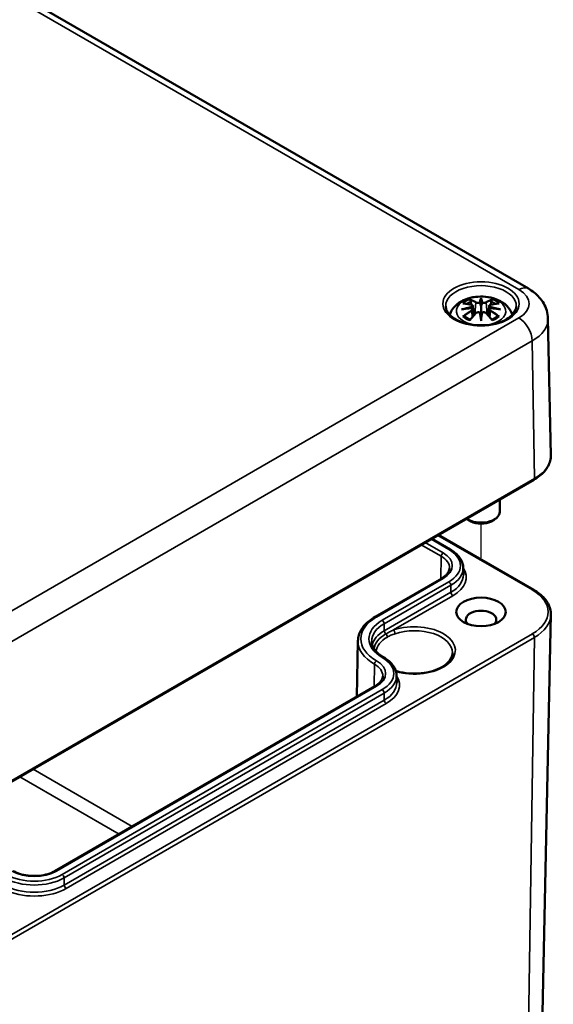
# Model space of a CAD drawing. Units: millimetres. Extents: x 0 to 594, y 0 to 420.
# Drawn here: x 143 to 172, y 52 to 104 of the extents above; entities that cross this region are included whole.
import ezdxf

# ---------------------------------------------------------------- set-up
doc = ezdxf.new("R2010")
doc.units = ezdxf.units.MM
for name, color, linetype, lineweight in [('Positionsveränderungspfad (ISO)', 7, 'Continuous', 25), ('Sichtbar (ISO)', 7, 'Continuous', 50), ('Sichtbar schmal (ISO)', 7, 'Continuous', 35)]:
    doc.layers.add(name, color=color, linetype=linetype, lineweight=lineweight)

msp = doc.modelspace()

# ---------------------------------------------------------------- linework, layer by layer
at = {"layer": 'Positionsveränderungspfad (ISO)'}
msp.add_line((167.678, 75.306), (167.678, 77.103), dxfattribs=at)
at = {"layer": 'Sichtbar (ISO)'}
for p, q in [((117.862, 119.775), (170.188, 89.565)), ((167.678, 88.982), (167.678, 88.621)), ((167.249, 88.643), (167.302, 88.151)), ((167.249, 88.472), (167.285, 88.133)), ((168.108, 88.643), (168.055, 88.151)), ((168.108, 88.472), (168.071, 88.133)), ((167.678, 87.994), (167.678, 88.058)), ((171.228, 87.981), (171.382, 80.744)), ((139.361, 61.465), (170.474, 79.428)), ((168.678, 78.391), (168.678, 77.74)), ((167.148, 77.23), (166.971, 77.332)), ((168.209, 77.23), (168.385, 77.332)), ((165.07, 76.308), (166.049, 75.743)), ((170.474, 73.603), (165.429, 76.515)), ((166.736, 74.778), (166.743, 74.406)), ((165.595, 74.212), (162.06, 72.171)), ((170.874, 48.522), (171.382, 72.287)), ((161.153, 70.905), (161.09, 67.937)), ((163.2, 69.063), (163.208, 68.691)), ((162.06, 68.497), (145.089, 58.699))]:
    msp.add_line(p, q, dxfattribs=at)
for centre, major_axis, ratio, start_param, end_param in [((167.594, 89.096), (-0.129, 0.618), 0.036814, 2.026405, 2.439082), ((167.762, 89.096), (-0.129, -0.618), 0.036814, 0.70251, 1.115188), ((167.101, 88.811), (0.011, -0.684), 0.166237, 1.145796, 1.219537), ((167.594, 88.43), (0.131, -0.605), 0.006801, 0.908218, 1.320895), ((167.762, 88.43), (0.131, 0.605), 0.006801, 1.820698, 2.233375), ((168.256, 88.811), (0.011, 0.684), 0.166237, 1.922055, 1.995797), ((167.678, 77.74), (1, 0), 0.57735, 3.836358, 6.283185), ((167.678, 77.536), (0.75, 0), 0.57735, 3.926991, 5.497787), ((167.678, 72.025), (-0.81, 0), 0.57735, 2.630651, 6.794127)]:
    msp.add_ellipse(centre, major_axis=major_axis, ratio=ratio, start_param=start_param, end_param=end_param, dxfattribs=at)
msp.add_ellipse((167.678, 72.433), major_axis=(1.31, 0), ratio=0.57735, dxfattribs=at)
for points, knots in [([(170.188, 89.565), (170.294, 89.504), (170.396, 89.435), (170.591, 89.281), (170.683, 89.196), (170.854, 89.005), (170.933, 88.899), (171.067, 88.666), (171.123, 88.539), (171.202, 88.268), (171.225, 88.125), (171.228, 87.981)], [1.5707963, 1.5707963, 1.5707963, 1.5707963, 1.7254074, 1.7254074, 1.8800184, 1.8800184, 2.0346295, 2.0346295, 2.1892405, 2.1892405, 2.3438516, 2.3438516, 2.3438516, 2.3438516]), ([(166.02, 88.176), (166.026, 88.195), (166.032, 88.214), (166.082, 88.351), (166.143, 88.455), (166.304, 88.657), (166.408, 88.748), (166.66, 88.917), (166.814, 88.987), (167.148, 89.094), (167.331, 89.127), (167.697, 89.151), (167.881, 89.143), (168.241, 89.085), (168.417, 89.036), (168.748, 88.889), (168.905, 88.791), (169.15, 88.549), (169.247, 88.415), (169.319, 88.229), (169.328, 88.203), (169.336, 88.176)], [4.096771, 4.096771, 4.096771, 4.096771, 4.133136, 4.133136, 4.357122, 4.357122, 4.636026, 4.636026, 4.993797, 4.993797, 5.383142, 5.383142, 5.767473, 5.767473, 6.153925, 6.153925, 6.539044, 6.539044, 6.848534, 6.848534, 6.898803, 6.898803, 6.898803, 6.898803]), ([(166.712, 88.776), (166.713, 88.776), (166.713, 88.776), (166.723, 88.778), (166.732, 88.778), (166.741, 88.778)], [-0.000213151, -0.000213151, -0.000213151, -0.000213151, 0, 0, 0.006020995, 0.006020995, 0.006020995, 0.006020995]), ([(166.741, 88.778), (166.77, 88.776), (166.798, 88.773), (166.855, 88.767), (166.884, 88.764), (166.941, 88.756), (166.97, 88.752), (167.029, 88.741), (167.058, 88.736), (167.117, 88.724), (167.146, 88.717), (167.176, 88.71)], [2.7936645, 2.7936645, 2.7936645, 2.7936645, 2.8281249, 2.8281249, 2.8625854, 2.8625854, 2.8970458, 2.8970458, 2.9315063, 2.9315063, 2.9659667, 2.9659667, 2.9659667, 2.9659667]), ([(167.105, 88.95), (167.105, 88.952), (167.104, 88.953), (167.099, 88.96), (167.096, 88.966), (167.09, 88.979), (167.087, 88.986), (167.085, 88.99), (167.085, 88.99), (167.085, 88.991)], [0.05525613, 0.05525613, 0.05525613, 0.05525613, 0.05672679, 0.05672679, 0.06404295, 0.06404295, 0.07427675, 0.07427675, 0.07452176, 0.07452176, 0.07452176, 0.07452176]), ([(167.105, 88.95), (167.106, 88.949), (167.107, 88.948), (167.114, 88.937), (167.121, 88.924), (167.129, 88.902), (167.133, 88.891), (167.135, 88.88)], [0.03721232, 0.03721232, 0.03721232, 0.03721232, 0.03823639, 0.03823639, 0.04585762, 0.04585762, 0.05210577, 0.05210577, 0.05210577, 0.05210577]), ([(167.176, 88.71), (167.183, 88.708), (167.19, 88.706), (167.204, 88.7), (167.21, 88.697), (167.221, 88.689), (167.227, 88.685), (167.236, 88.675), (167.24, 88.669), (167.246, 88.657), (167.248, 88.65), (167.249, 88.643)], [0.16533437, 0.16533437, 0.16533437, 0.16533437, 0.16998691, 0.16998691, 0.17463945, 0.17463945, 0.17929198, 0.17929198, 0.18394452, 0.18394452, 0.18859706, 0.18859706, 0.18859706, 0.18859706]), ([(167.63, 88.824), (167.629, 88.827), (167.628, 88.829), (167.626, 88.835), (167.624, 88.838), (167.619, 88.842), (167.617, 88.844), (167.612, 88.847), (167.609, 88.848), (167.606, 88.848), (167.606, 88.848), (167.606, 88.848)], [0, 0, 0, 0, 0.001839132, 0.001839132, 0.003776606, 0.003776606, 0.005601033, 0.005601033, 0.007464701, 0.007464701, 0.007505488, 0.007505488, 0.007505488, 0.007505488]), ([(167.678, 89.06), (167.678, 89.06), (167.678, 89.059), (167.678, 89.039), (167.678, 89.014), (167.678, 88.994), (167.678, 88.99), (167.678, 88.985), (167.678, 88.983), (167.678, 88.982)], [-0.02418649, -0.02418649, -0.02418649, -0.02418649, -0.02384234, -0.02384234, -0.00425843, -0.00425843, -0.00098565, -0.00098565, 0, 0, 0, 0]), ([(167.75, 88.848), (167.75, 88.848), (167.75, 88.848), (167.748, 88.848), (167.745, 88.847), (167.74, 88.844), (167.737, 88.842), (167.733, 88.838), (167.731, 88.835), (167.728, 88.829), (167.727, 88.827), (167.726, 88.824)], [-0.000040907, -0.000040907, -0.000040907, -0.000040907, 0, 0, 0.001869145, 0.001869145, 0.003698934, 0.003698934, 0.005642101, 0.005642101, 0.007486638, 0.007486638, 0.007486638, 0.007486638]), ([(167.726, 88.824), (167.726, 88.824), (167.726, 88.823), (167.726, 88.822), (167.726, 88.821), (167.726, 88.82)], [0.012532802, 0.012532802, 0.012532802, 0.012532802, 0.012775146, 0.012775146, 0.014086245, 0.014086245, 0.014086245, 0.014086245]), ([(168.108, 88.643), (168.108, 88.65), (168.11, 88.657), (168.116, 88.669), (168.12, 88.675), (168.13, 88.685), (168.135, 88.689), (168.146, 88.697), (168.153, 88.7), (168.166, 88.706), (168.173, 88.708), (168.18, 88.71)], [0.14207168, 0.14207168, 0.14207168, 0.14207168, 0.14672422, 0.14672422, 0.15137675, 0.15137675, 0.15602929, 0.15602929, 0.16068183, 0.16068183, 0.16533437, 0.16533437, 0.16533437, 0.16533437]), ([(168.18, 88.71), (168.21, 88.717), (168.24, 88.724), (168.299, 88.736), (168.328, 88.741), (168.386, 88.752), (168.415, 88.756), (168.473, 88.764), (168.502, 88.767), (168.559, 88.773), (168.587, 88.776), (168.615, 88.778)], [3.3172186, 3.3172186, 3.3172186, 3.3172186, 3.351679, 3.351679, 3.3861395, 3.3861395, 3.4205999, 3.4205999, 3.4550604, 3.4550604, 3.4895209, 3.4895209, 3.4895209, 3.4895209]), ([(168.222, 88.88), (168.224, 88.891), (168.227, 88.902), (168.235, 88.924), (168.242, 88.937), (168.249, 88.948), (168.25, 88.949), (168.251, 88.95)], [0.0701982, 0.0701982, 0.0701982, 0.0701982, 0.07644635, 0.07644635, 0.08406758, 0.08406758, 0.08509165, 0.08509165, 0.08509165, 0.08509165]), ([(168.272, 88.991), (168.272, 88.99), (168.272, 88.99), (168.269, 88.986), (168.267, 88.979), (168.26, 88.965), (168.256, 88.958), (168.251, 88.951), (168.251, 88.951), (168.251, 88.95)], [-0.0002133, -0.0002133, -0.0002133, -0.0002133, 0, 0, 0.00914203, 0.00914203, 0.01622314, 0.01622314, 0.01656702, 0.01656702, 0.01656702, 0.01656702]), ([(168.615, 88.778), (168.624, 88.778), (168.634, 88.778), (168.643, 88.776), (168.644, 88.776), (168.644, 88.776)], [0.067360952, 0.067360952, 0.067360952, 0.067360952, 0.074277719, 0.074277719, 0.074522912, 0.074522912, 0.074522912, 0.074522912]), ([(169.55, 88.629), (169.548, 88.513), (169.507, 88.395), (169.352, 88.18), (169.25, 88.084), (168.996, 87.916), (168.848, 87.844), (168.514, 87.726), (168.33, 87.682), (167.943, 87.627), (167.742, 87.617), (167.342, 87.634), (167.145, 87.66), (166.776, 87.745), (166.605, 87.804), (166.306, 87.946), (166.179, 88.03), (165.979, 88.208), (165.906, 88.304), (165.826, 88.476), (165.808, 88.553), (165.806, 88.629)], [2.368537, 2.368537, 2.368537, 2.368537, 2.751873, 2.751873, 3.072765, 3.072765, 3.379326, 3.379326, 3.687318, 3.687318, 3.997435, 3.997435, 4.308054, 4.308054, 4.617354, 4.617354, 4.924229, 4.924229, 5.233235, 5.233235, 5.485444, 5.485444, 5.485444, 5.485444]), ([(166.639, 88.46), (166.641, 88.461), (166.642, 88.461), (166.679, 88.471), (166.713, 88.479), (166.742, 88.483)], [-0.02418649, -0.02418649, -0.02418649, -0.02418649, -0.02384234, -0.02384234, -0.01301311, -0.01301311, -0.01301311, -0.01301311]), ([(167.203, 88.533), (167.172, 88.532), (167.141, 88.53), (167.079, 88.525), (167.048, 88.522), (166.986, 88.516), (166.955, 88.513), (166.894, 88.506), (166.864, 88.502), (166.803, 88.493), (166.772, 88.488), (166.742, 88.483)], [3.2877884, 3.2877884, 3.2877884, 3.2877884, 3.3174381, 3.3174381, 3.3470878, 3.3470878, 3.3767375, 3.3767375, 3.4063873, 3.4063873, 3.436037, 3.436037, 3.436037, 3.436037]), ([(167.097, 87.91), (167.117, 87.935), (167.137, 87.96), (167.178, 88.009), (167.198, 88.033), (167.239, 88.081), (167.26, 88.105), (167.301, 88.151), (167.322, 88.174), (167.363, 88.218), (167.384, 88.24), (167.405, 88.262)], [2.8000643, 2.8000643, 2.8000643, 2.8000643, 2.8332448, 2.8332448, 2.8664253, 2.8664253, 2.8996057, 2.8996057, 2.9327862, 2.9327862, 2.9659667, 2.9659667, 2.9659667, 2.9659667]), ([(167.195, 88.611), (167.195, 88.611), (167.195, 88.611), (167.196, 88.61), (167.198, 88.608), (167.201, 88.604), (167.203, 88.601), (167.206, 88.596), (167.207, 88.593), (167.209, 88.587), (167.21, 88.585), (167.211, 88.582)], [-0.000040907, -0.000040907, -0.000040907, -0.000040907, 0, 0, 0.001869145, 0.001869145, 0.003698934, 0.003698934, 0.005642102, 0.005642102, 0.007486638, 0.007486638, 0.007486638, 0.007486638]), ([(167.207, 88.532), (167.206, 88.533), (167.205, 88.533), (167.203, 88.533), (167.201, 88.533), (167.198, 88.531), (167.196, 88.53), (167.195, 88.528), (167.195, 88.528), (167.195, 88.528)], [0.002623384, 0.002623384, 0.002623384, 0.002623384, 0.003776606, 0.003776606, 0.005601033, 0.005601033, 0.007464701, 0.007464701, 0.007505488, 0.007505488, 0.007505488, 0.007505488]), ([(167.207, 88.532), (167.211, 88.53), (167.215, 88.527), (167.223, 88.52), (167.227, 88.517), (167.234, 88.509), (167.237, 88.505), (167.242, 88.496), (167.244, 88.491), (167.247, 88.482), (167.248, 88.477), (167.249, 88.472)], [0.1225087, 0.1225087, 0.1225087, 0.1225087, 0.12578722, 0.12578722, 0.12906573, 0.12906573, 0.13234425, 0.13234425, 0.13562276, 0.13562276, 0.13890128, 0.13890128, 0.13890128, 0.13890128]), ([(167.211, 88.582), (167.211, 88.582), (167.211, 88.581), (167.211, 88.58), (167.211, 88.579), (167.211, 88.578)], [0.012532802, 0.012532802, 0.012532802, 0.012532802, 0.012775146, 0.012775146, 0.014086245, 0.014086245, 0.014086245, 0.014086245]), ([(167.405, 88.262), (167.415, 88.272), (167.427, 88.282), (167.454, 88.297), (167.469, 88.303), (167.501, 88.311), (167.517, 88.313), (167.55, 88.313), (167.566, 88.311), (167.597, 88.304), (167.612, 88.298), (167.625, 88.291)], [0.16533437, 0.16533437, 0.16533437, 0.16533437, 0.17389707, 0.17389707, 0.18245978, 0.18245978, 0.19102249, 0.19102249, 0.19958519, 0.19958519, 0.2081479, 0.2081479, 0.2081479, 0.2081479]), ([(167.606, 88.29), (167.606, 88.29), (167.606, 88.29), (167.609, 88.292), (167.612, 88.292), (167.617, 88.293), (167.619, 88.293), (167.624, 88.292), (167.626, 88.291), (167.628, 88.288), (167.629, 88.286), (167.63, 88.284)], [-0.000040907, -0.000040907, -0.000040907, -0.000040907, 0, 0, 0.001869145, 0.001869145, 0.003698934, 0.003698934, 0.005642101, 0.005642101, 0.007486638, 0.007486638, 0.007486638, 0.007486638]), ([(167.63, 88.284), (167.63, 88.284), (167.63, 88.284), (167.63, 88.283), (167.63, 88.282), (167.631, 88.281)], [0.012532802, 0.012532802, 0.012532802, 0.012532802, 0.012775146, 0.012775146, 0.014086245, 0.014086245, 0.014086245, 0.014086245]), ([(167.678, 88.621), (167.678, 88.566), (167.678, 88.512), (167.678, 88.336), (167.678, 88.191), (167.678, 88.058)], [-16.8919072, -16.8919072, -16.8919072, -16.8919072, -16.8584313, -16.8584313, -16.7730823, -16.7730823, -16.7730823, -16.7730823]), ([(167.726, 88.284), (167.727, 88.286), (167.728, 88.288), (167.731, 88.291), (167.733, 88.292), (167.737, 88.293), (167.74, 88.293), (167.745, 88.292), (167.748, 88.292), (167.75, 88.29), (167.75, 88.29), (167.75, 88.29)], [0, 0, 0, 0, 0.001839132, 0.001839132, 0.003776606, 0.003776606, 0.005601033, 0.005601033, 0.007464701, 0.007464701, 0.007505488, 0.007505488, 0.007505488, 0.007505488]), ([(167.732, 88.291), (167.745, 88.298), (167.759, 88.304), (167.791, 88.311), (167.807, 88.313), (167.839, 88.313), (167.856, 88.311), (167.887, 88.303), (167.902, 88.297), (167.929, 88.282), (167.941, 88.272), (167.952, 88.262)], [0.12252084, 0.12252084, 0.12252084, 0.12252084, 0.13108355, 0.13108355, 0.13964625, 0.13964625, 0.14820896, 0.14820896, 0.15677166, 0.15677166, 0.16533437, 0.16533437, 0.16533437, 0.16533437]), ([(167.952, 88.262), (167.972, 88.24), (167.993, 88.218), (168.034, 88.174), (168.055, 88.151), (168.096, 88.105), (168.117, 88.081), (168.158, 88.033), (168.178, 88.009), (168.219, 87.96), (168.24, 87.935), (168.26, 87.91)], [3.3172186, 3.3172186, 3.3172186, 3.3172186, 3.3503991, 3.3503991, 3.3835796, 3.3835796, 3.4167601, 3.4167601, 3.4499405, 3.4499405, 3.483121, 3.483121, 3.483121, 3.483121]), ([(168.108, 88.472), (168.108, 88.477), (168.109, 88.482), (168.113, 88.491), (168.115, 88.496), (168.12, 88.505), (168.123, 88.509), (168.129, 88.517), (168.133, 88.52), (168.141, 88.527), (168.145, 88.53), (168.15, 88.532)], [0.35710183, 0.35710183, 0.35710183, 0.35710183, 0.36038035, 0.36038035, 0.36365886, 0.36365886, 0.36693738, 0.36693738, 0.37021589, 0.37021589, 0.37349441, 0.37349441, 0.37349441, 0.37349441]), ([(168.146, 88.582), (168.146, 88.585), (168.147, 88.587), (168.149, 88.593), (168.151, 88.596), (168.154, 88.601), (168.155, 88.604), (168.158, 88.608), (168.16, 88.61), (168.161, 88.611), (168.161, 88.611), (168.162, 88.611)], [0, 0, 0, 0, 0.001839132, 0.001839132, 0.003776606, 0.003776606, 0.005601033, 0.005601033, 0.007464701, 0.007464701, 0.007505488, 0.007505488, 0.007505488, 0.007505488]), ([(168.162, 88.528), (168.161, 88.528), (168.161, 88.528), (168.16, 88.53), (168.158, 88.531), (168.155, 88.533), (168.154, 88.533), (168.151, 88.533), (168.151, 88.533), (168.15, 88.532)], [-0.000040907, -0.000040907, -0.000040907, -0.000040907, 0, 0, 0.001869145, 0.001869145, 0.003698934, 0.003698934, 0.004855544, 0.004855544, 0.004855544, 0.004855544]), ([(168.614, 88.483), (168.584, 88.488), (168.554, 88.493), (168.493, 88.502), (168.462, 88.506), (168.401, 88.513), (168.37, 88.516), (168.308, 88.522), (168.277, 88.525), (168.215, 88.53), (168.184, 88.532), (168.153, 88.533)], [2.8471483, 2.8471483, 2.8471483, 2.8471483, 2.876798, 2.876798, 2.9064478, 2.9064478, 2.9360975, 2.9360975, 2.9657472, 2.9657472, 2.9953969, 2.9953969, 2.9953969, 2.9953969]), ([(168.614, 88.483), (168.643, 88.479), (168.677, 88.471), (168.715, 88.461), (168.716, 88.461), (168.717, 88.46)], [-0.02286208, -0.02286208, -0.02286208, -0.02286208, 0, 0, 0.00072655, 0.00072655, 0.00072655, 0.00072655]), ([(166.783, 88.103), (166.781, 88.103), (166.78, 88.103), (166.772, 88.102), (166.764, 88.102), (166.741, 88.099), (166.727, 88.096), (166.713, 88.091), (166.713, 88.09), (166.712, 88.09)], [0.05525664, 0.05525664, 0.05525664, 0.05525664, 0.05672921, 0.05672921, 0.06404696, 0.06404696, 0.07427772, 0.07427772, 0.07452291, 0.07452291, 0.07452291, 0.07452291]), ([(166.783, 88.103), (166.784, 88.103), (166.785, 88.103), (166.796, 88.102), (166.807, 88.099), (166.818, 88.093), (166.82, 88.091), (166.823, 88.089)], [0.03721232, 0.03721232, 0.03721232, 0.03721232, 0.03823639, 0.03823639, 0.04585762, 0.04585762, 0.04849699, 0.04849699, 0.04849699, 0.04849699]), ([(167.107, 87.923), (167.088, 87.93), (167.069, 87.938), (167.028, 87.956), (167.006, 87.967), (166.964, 87.989), (166.943, 88.001), (166.905, 88.025), (166.887, 88.037), (166.853, 88.063), (166.838, 88.076), (166.823, 88.089)], [2.9435007, 2.9435007, 2.9435007, 2.9435007, 3.0117279, 3.0117279, 3.0980618, 3.0980618, 3.1843956, 3.1843956, 3.2707294, 3.2707294, 3.3570633, 3.3570633, 3.3570633, 3.3570633]), ([(167.085, 87.875), (167.085, 87.876), (167.085, 87.876), (167.087, 87.888), (167.09, 87.898), (167.094, 87.907), (167.095, 87.908), (167.097, 87.91)], [-0.0002133, -0.0002133, -0.0002133, -0.0002133, 0, 0, 0.00914203, 0.00914203, 0.0112954, 0.0112954, 0.0112954, 0.0112954]), ([(167.678, 87.861), (167.678, 87.862), (167.678, 87.863), (167.678, 87.919), (167.678, 87.963), (167.678, 87.986), (167.678, 87.99), (167.678, 87.993), (167.678, 87.994), (167.678, 87.994)], [-0.02418649, -0.02418649, -0.02418649, -0.02418649, -0.02384234, -0.02384234, -0.00425843, -0.00425843, -0.00098565, -0.00098565, 0, 0, 0, 0]), ([(168.533, 88.089), (168.519, 88.076), (168.503, 88.063), (168.469, 88.037), (168.451, 88.025), (168.413, 88.001), (168.393, 87.989), (168.351, 87.967), (168.328, 87.956), (168.287, 87.938), (168.269, 87.93), (168.249, 87.923)], [1.3553257, 1.3553257, 1.3553257, 1.3553257, 1.4416595, 1.4416595, 1.5279934, 1.5279934, 1.6143272, 1.6143272, 1.7006611, 1.7006611, 1.7688882, 1.7688882, 1.7688882, 1.7688882]), ([(168.26, 87.91), (168.261, 87.908), (168.262, 87.907), (168.267, 87.898), (168.269, 87.888), (168.272, 87.876), (168.272, 87.876), (168.272, 87.875)], [0.06130162, 0.06130162, 0.06130162, 0.06130162, 0.06404295, 0.06404295, 0.07427675, 0.07427675, 0.07452176, 0.07452176, 0.07452176, 0.07452176]), ([(168.533, 88.089), (168.536, 88.091), (168.539, 88.093), (168.549, 88.099), (168.56, 88.102), (168.571, 88.103), (168.572, 88.103), (168.574, 88.103)], [0.07380845, 0.07380845, 0.07380845, 0.07380845, 0.07644635, 0.07644635, 0.08406758, 0.08406758, 0.08509165, 0.08509165, 0.08509165, 0.08509165]), ([(168.644, 88.09), (168.644, 88.09), (168.643, 88.091), (168.629, 88.096), (168.614, 88.099), (168.591, 88.102), (168.582, 88.102), (168.575, 88.103), (168.574, 88.103), (168.574, 88.103)], [-0.00021315, -0.00021315, -0.00021315, -0.00021315, 0, 0, 0.00914199, 0.00914199, 0.01622287, 0.01622287, 0.01656716, 0.01656716, 0.01656716, 0.01656716]), ([(170.474, 79.428), (170.587, 79.493), (170.691, 79.564), (170.882, 79.716), (170.967, 79.797), (171.116, 79.968), (171.18, 80.058), (171.283, 80.245), (171.322, 80.343), (171.373, 80.541), (171.385, 80.643), (171.382, 80.744)], [3.1415927, 3.1415927, 3.1415927, 3.1415927, 3.3011409, 3.3011409, 3.4606891, 3.4606891, 3.6202373, 3.6202373, 3.7797855, 3.7797855, 3.9393337, 3.9393337, 3.9393337, 3.9393337]), ([(166.049, 75.743), (166.131, 75.696), (166.207, 75.644), (166.346, 75.534), (166.409, 75.475), (166.521, 75.351), (166.569, 75.285), (166.648, 75.148), (166.679, 75.076), (166.722, 74.929), (166.734, 74.854), (166.736, 74.778)], [4.712389, 4.712389, 4.712389, 4.712389, 4.867, 4.867, 5.0216111, 5.0216111, 5.1762221, 5.1762221, 5.3308332, 5.3308332, 5.4854442, 5.4854442, 5.4854442, 5.4854442]), ([(166.007, 74.751), (166.006, 74.715), (166, 74.679), (165.979, 74.606), (165.963, 74.569), (165.92, 74.495), (165.893, 74.457), (165.827, 74.384), (165.788, 74.347), (165.7, 74.277), (165.65, 74.244), (165.595, 74.212)], [5.5101301, 5.5101301, 5.5101301, 5.5101301, 5.6647411, 5.6647411, 5.8193522, 5.8193522, 5.9739632, 5.9739632, 6.1285743, 6.1285743, 6.2831853, 6.2831853, 6.2831853, 6.2831853]), ([(171.382, 72.287), (171.385, 72.388), (171.373, 72.49), (171.322, 72.688), (171.283, 72.785), (171.18, 72.973), (171.116, 73.063), (170.967, 73.234), (170.882, 73.315), (170.691, 73.467), (170.587, 73.538), (170.474, 73.603)], [0.7730553, 0.7730553, 0.7730553, 0.7730553, 0.9326035, 0.9326035, 1.0921517, 1.0921517, 1.2516999, 1.2516999, 1.4112481, 1.4112481, 1.5707963, 1.5707963, 1.5707963, 1.5707963]), ([(162.06, 72.171), (161.951, 72.108), (161.849, 72.039), (161.664, 71.893), (161.581, 71.815), (161.434, 71.651), (161.371, 71.565), (161.267, 71.385), (161.227, 71.292), (161.171, 71.101), (161.155, 71.003), (161.153, 70.905)], [3.1415927, 3.1415927, 3.1415927, 3.1415927, 3.2962037, 3.2962037, 3.4508148, 3.4508148, 3.6054258, 3.6054258, 3.7600369, 3.7600369, 3.9146479, 3.9146479, 3.9146479, 3.9146479]), ([(161.882, 70.868), (161.884, 70.809), (161.893, 70.751), (161.927, 70.634), (161.952, 70.575), (162.019, 70.458), (162.062, 70.4), (162.163, 70.287), (162.222, 70.232), (162.356, 70.125), (162.431, 70.075), (162.513, 70.027)], [3.9393337, 3.9393337, 3.9393337, 3.9393337, 4.0939448, 4.0939448, 4.2485558, 4.2485558, 4.4031669, 4.4031669, 4.5577779, 4.5577779, 4.712389, 4.712389, 4.712389, 4.712389]), ([(162.513, 70.027), (162.595, 69.98), (162.671, 69.929), (162.811, 69.819), (162.874, 69.76), (162.985, 69.635), (163.033, 69.569), (163.113, 69.432), (163.144, 69.361), (163.187, 69.214), (163.198, 69.138), (163.2, 69.063)], [4.712389, 4.712389, 4.712389, 4.712389, 4.867, 4.867, 5.0216111, 5.0216111, 5.1762221, 5.1762221, 5.3308332, 5.3308332, 5.4854442, 5.4854442, 5.4854442, 5.4854442]), ([(166.166, 70.263), (166.165, 70.138), (166.123, 70.011), (165.96, 69.778), (165.851, 69.673), (165.58, 69.489), (165.42, 69.409), (165.061, 69.281), (164.863, 69.232), (164.446, 69.171), (164.228, 69.159), (163.796, 69.174), (163.582, 69.202), (163.305, 69.265), (163.231, 69.284), (163.159, 69.307)], [5.503958, 5.503958, 5.503958, 5.503958, 5.881676, 5.881676, 6.203968, 6.203968, 6.511603, 6.511603, 6.820386, 6.820386, 7.131169, 7.131169, 7.442464, 7.442464, 7.561162, 7.561162, 7.561162, 7.561162]), ([(162.471, 69.036), (162.47, 69), (162.465, 68.964), (162.443, 68.891), (162.428, 68.854), (162.385, 68.779), (162.358, 68.742), (162.292, 68.668), (162.253, 68.632), (162.164, 68.562), (162.115, 68.528), (162.06, 68.497)], [5.5101301, 5.5101301, 5.5101301, 5.5101301, 5.6647411, 5.6647411, 5.8193522, 5.8193522, 5.9739632, 5.9739632, 6.1285743, 6.1285743, 6.2831853, 6.2831853, 6.2831853, 6.2831853]), ([(145.089, 58.699), (144.982, 58.637), (144.856, 58.583), (144.576, 58.498), (144.424, 58.468), (144.107, 58.436), (143.943, 58.433), (143.623, 58.458), (143.466, 58.485), (143.178, 58.563), (143.046, 58.615), (142.919, 58.683), (142.905, 58.691), (142.891, 58.699)], [6.283185, 6.283185, 6.283185, 6.283185, 6.586446, 6.586446, 6.892388, 6.892388, 7.2006, 7.2006, 7.508973, 7.508973, 7.815326, 7.815326, 7.853982, 7.853982, 7.853982, 7.853982])]:
    msp.add_open_spline(points, degree=3, knots=knots, dxfattribs=at)
for points, weights in [([(167.168, 88.712), (167.152, 88.792), (167.135, 88.88)], [1.01250885713, 1.00948357397, 1.00488362486]), ([(168.222, 88.88), (168.204, 88.792), (168.188, 88.712)], [1.00488362486, 1.00948357397, 1.01250885713])]:
    msp.add_rational_spline(points, weights, degree=2, dxfattribs=at)
for points in [[(167.631, 88.82), (167.63, 88.821), (167.63, 88.823), (167.63, 88.824)], [(167.726, 88.281), (167.726, 88.282), (167.726, 88.283), (167.726, 88.284)], [(168.145, 88.578), (168.145, 88.579), (168.145, 88.581), (168.146, 88.582)]]:
    msp.add_open_spline(points, degree=3, dxfattribs=at)
at = {"layer": 'Sichtbar schmal (ISO)'}
for p, q in [((117.362, 119.726), (169.688, 89.515)), ((167.402, 88.825), (167.35, 88.204)), ((167.954, 88.825), (168.007, 88.204)), ((167.184, 88.38), (167.204, 88.04)), ((168.172, 88.38), (168.152, 88.04)), ((169.688, 88.011), (138.576, 70.048)), ((139.283, 68.837), (170.395, 86.8)), ((170.505, 79.499), (170.395, 86.8)), ((170.505, 79.499), (139.392, 61.536)), ((165.026, 76.283), (165.974, 75.736)), ((165.385, 76.49), (170.399, 73.595)), ((164.512, 75.986), (165.564, 75.379)), ((165.67, 75.56), (164.722, 76.108)), ((165.564, 75.379), (165.546, 74.184)), ((162.135, 72.163), (165.67, 74.205)), ((165.974, 74.029), (162.438, 71.988)), ((162.544, 71.807), (166.08, 73.848)), ((166.085, 73.473), (166.08, 73.848)), ((166.085, 73.473), (162.55, 71.432)), ((163.046, 71.475), (166.191, 73.291)), ((162.55, 71.432), (162.544, 71.807)), ((170.399, 71.271), (139.286, 53.308)), ((139.392, 53.122), (170.505, 71.085)), ((170.505, 71.085), (170.145, 47.524)), ((162.029, 69.663), (162.011, 68.468)), ((145.164, 58.691), (162.135, 68.489)), ((162.438, 68.314), (145.468, 58.516)), ((145.574, 58.334), (162.544, 68.132)), ((162.55, 67.757), (162.544, 68.132)), ((162.55, 67.757), (145.579, 57.959)), ((145.685, 57.778), (162.656, 67.576)), ((143.227, 63.697), (148.487, 60.66)), ((149.188, 61.065), (143.928, 64.102)), ((145.579, 57.959), (145.574, 58.334))]:
    msp.add_line(p, q, dxfattribs=at)
msp.add_ellipse((167.678, 88.763), major_axis=(2.022, 0), ratio=0.57735, dxfattribs=at)
for centre, major_axis, ratio, start_param, end_param in [((167.678, 88.643), (-1.872, 0), 0.57735, 3.12925, 6.295528), ((169.688, 88.699), (0.5, 0.866), 0.57735, 0, 0.785398), ((168.385, 88.763), (1.843, 0), 0.57735, 5.497787, 7.068583), ((167.678, 88.374), (-1.312, 0), 0.57735, 1.808645, 7.616133), ((167.678, 88.433), (1.134, 0), 0.57735, 2.121805, 2.590584), ((167.79, 86.051), (2.227, -2.36), 0.614647, 2.385072, 2.565681), ((167.678, 88.392), (1.006, 0), 0.57735, 2.141715, 2.451267), ((167.52, 85.895), (-0.987, 3.09), 0.518745, 5.783918, 5.964528), ((167.5, 85.889), (-0.979, 3.067), 0.518745, 5.783918, 5.944526), ((167.17, 88.685), (0.0059, 0.0243), 0.57364, 0, 0.662201), ((167.423, 88.831), (-0.012, -0.0219), 0.750571, 3.869581, 5.380428), ((168.115, 85.987), (-0.301, 3.205), 0.170279, 0.272528, 0.45164), ((168.137, 85.989), (-0.299, 3.18), 0.170279, 0.329778, 0.454842), ((167.241, 85.987), (0.301, 3.205), 0.170279, 5.831545, 6.010657), ((167.22, 85.989), (0.299, 3.18), 0.170279, 5.828343, 5.953407), ((167.837, 85.895), (0.987, 3.09), 0.518745, 0.318658, 0.499267), ((167.934, 88.831), (0.012, -0.0219), 0.750571, 0.902757, 2.413604), ((167.856, 85.889), (0.979, 3.067), 0.518745, 0.338659, 0.499267), ((168.186, 88.685), (-0.0059, 0.0243), 0.57364, 5.620985, 6.283185), ((167.566, 86.051), (2.227, 2.36), 0.614647, 0.575911, 0.75652), ((167.678, 88.392), (1.006, 0), 0.57735, 0.690325, 0.999878), ((167.678, 88.433), (1.134, 0), 0.57735, 0.551009, 1.019788), ((167.716, 85.757), (-3.156, -0.637), 0.901293, 4.695669, 4.874781), ((167.716, 86.262), (3.196, -0.387), 0.700782, 1.818792, 1.997904), ((167.79, 85.868), (-1.852, -2.663), 0.715286, 4.14995, 4.330559), ((167.803, 85.859), (1.838, 2.643), 0.715286, 1.008357, 1.168965), ((167.718, 85.748), (3.131, 0.632), 0.901293, 1.550875, 1.659536), ((167.52, 86.024), (1.437, 2.909), 0.418106, 0.921025, 1.101634), ((167.17, 88.39), (0.0128, -0.0214), 0.372653, 0.880106, 2.390953), ((167.423, 88.245), (-0.018, 0.0173), 0.549585, 5.296472, 6.283185), ((168.115, 86.031), (0.616, -3.16), 0.030233, 3.909943, 4.089055), ((168.137, 86.035), (-0.611, 3.135), 0.030233, 0.765148, 0.890212), ((167.241, 86.031), (0.616, 3.16), 0.030233, 5.335723, 5.514835), ((167.22, 86.035), (-0.611, -3.135), 0.030233, 2.251381, 2.376444), ((167.934, 88.245), (0.018, 0.0173), 0.549585, 0, 0.986713), ((167.837, 86.024), (1.437, -2.909), 0.418106, 2.039958, 2.220567), ((167.638, 85.748), (3.131, -0.632), 0.901293, 1.482056, 1.590718), ((167.64, 85.757), (-3.156, 0.637), 0.901293, 4.549997, 4.729109), ((167.64, 86.262), (3.196, 0.387), 0.700782, 1.143689, 1.322801), ((168.186, 88.39), (-0.0128, -0.0214), 0.372653, 3.892233, 5.403079), ((167.553, 85.859), (1.838, -2.643), 0.715286, 1.972628, 2.133236), ((167.566, 85.868), (-1.852, 2.663), 0.715286, 5.094219, 5.274828), ((167.678, 88.433), (-1.134, 0), 0.57735, 0.551009, 1.019788), ((167.678, 88.433), (-1.134, 0), 0.57735, 2.121805, 2.590584), ((169.688, 87.194), (0.5, -0.866), 0.57735, 0.802851, 2.356194), ((168.385, 87.961), (2.843, 0), 0.57735, 5.497787, 6.295528), ((168.385, 80.723), (2.997, 0), 0.57735, 5.497787, 6.295528), ((170.399, 79.558), (0.075, -0.13), 0.57735, 0, 0.802851), ((165.974, 75.613), (0.075, 0.13), 0.57735, 0, 0.785398), ((164.496, 74.882), (2.09, 0), 0.57735, 5.497787, 7.068583), ((165.67, 75.438), (0.075, 0.13), 0.57735, 0.785398, 2.338741), ((164.496, 74.762), (1.511, 0), 0.57735, 6.270842, 7.068583), ((164.496, 74.882), (1.66, 0), 0.57735, 5.497787, 7.068583), ((164.496, 74.762), (2.239, 0), 0.57735, 5.497787, 6.295528), ((164.496, 74.27), (2.397, 0), 0.57735, 5.497787, 6.648021), ((165.67, 74.082), (-0.075, 0.13), 0.57735, 5.497787, 6.283185), ((164.496, 74.39), (2.247, 0), 0.57735, 5.497787, 6.295528), ((165.974, 73.907), (0.075, -0.13), 0.57735, 0.802851, 2.356194), ((170.399, 73.473), (0.075, 0.13), 0.57735, 0, 0.785398), ((168.385, 72.433), (2.847, 0), 0.57735, 5.497787, 7.068583), ((166.191, 73.414), (0.075, -0.13), 0.57735, 3.944444, 5.497787), ((164.143, 71.004), (-2.84, 0), 0.57735, 5.497787, 7.068583), ((162.135, 72.041), (-0.075, 0.13), 0.57735, 5.497787, 6.283185), ((168.385, 72.308), (2.997, 0), 0.57735, 5.497787, 6.270842), ((164.143, 71.004), (-2.41, 0), 0.57735, 5.497787, 7.068583), ((164.143, 70.884), (-2.261, 0), 0.57735, 5.497787, 6.295528), ((162.438, 71.866), (0.075, -0.13), 0.57735, 0.802851, 2.356194), ((164.143, 70.392), (2.174, 0), 0.57735, 4.248496, 8.382905), ((164.143, 70.27), (2.024, 0), 0.57735, 6.277014, 8.382905), ((164.143, 70.512), (-2.253, 0), 0.57735, 5.497787, 6.147239), ((164.143, 70.395), (-2.138, 0), 0.57735, 5.497787, 6.216086), ((164.143, 70.277), (-2.024, 0), 0.57735, 5.497787, 6.234988), ((162.656, 71.373), (0.075, -0.13), 0.57735, 3.944444, 5.25825), ((162.606, 71.164), (-0.075, 0.13), 0.57735, 3.935717, 5.25825), ((163.046, 71.353), (0.048, -0.142), 0.412007, 0.893288, 2.455358), ((170.399, 71.148), (-0.075, 0.13), 0.57735, 3.909538, 5.497787), ((164.143, 70.884), (-2.989, 0), 0.57735, 6.270842, 7.068583), ((162.438, 69.898), (0.075, 0.13), 0.57735, 0, 0.785398), ((160.961, 69.167), (2.09, 0), 0.57735, 5.497787, 7.068583), ((162.135, 69.722), (0.075, 0.13), 0.57735, 0.785398, 2.338741), ((160.961, 69.047), (1.511, 0), 0.57735, 6.270842, 7.068583), ((160.961, 69.167), (1.66, 0), 0.57735, 5.497787, 7.068583), ((160.961, 69.047), (2.239, 0), 0.57735, 5.497787, 6.295528), ((160.961, 68.555), (2.397, 0), 0.57735, 5.497787, 6.648021), ((162.135, 68.367), (-0.075, 0.13), 0.57735, 5.497787, 6.283185), ((160.961, 68.675), (2.247, 0), 0.57735, 5.497787, 6.295528), ((162.438, 68.191), (0.075, -0.13), 0.57735, 0.802851, 2.356194), ((162.656, 67.698), (0.075, -0.13), 0.57735, 3.944444, 5.497787), ((143.99, 59.369), (-2.09, 0), 0.57735, 0.785398, 2.356194), ((143.99, 59.369), (1.66, 0), 0.57735, 3.926991, 5.497787), ((145.164, 58.569), (-0.075, 0.13), 0.57735, 5.497787, 6.283185), ((145.468, 58.394), (0.075, -0.13), 0.57735, 0.802851, 2.356194), ((143.99, 58.877), (-2.247, 0), 0.57735, 0.785398, 2.356194), ((143.99, 59.249), (2.239, 0), 0.57735, 3.926991, 5.497787), ((145.685, 57.9), (0.075, -0.13), 0.57735, 3.944444, 5.497787), ((143.99, 58.757), (2.397, 0), 0.57735, 4.095067, 5.497787)]:
    msp.add_ellipse(centre, major_axis=major_axis, ratio=ratio, start_param=start_param, end_param=end_param, dxfattribs=at)
for points, knots in [([(167.166, 88.707), (167.173, 88.705), (167.18, 88.703), (167.195, 88.696), (167.203, 88.691), (167.216, 88.677), (167.22, 88.668), (167.221, 88.646), (167.215, 88.632), (167.2, 88.616), (167.198, 88.614), (167.195, 88.611)], [0.16533437, 0.16533437, 0.16533437, 0.16533437, 0.17053611, 0.17053611, 0.1788589, 0.1788589, 0.18967853, 0.18967853, 0.20374404, 0.20374404, 0.2066302, 0.2066302, 0.2066302, 0.2066302]), ([(167.402, 88.825), (167.437, 88.804), (167.502, 88.795), (167.586, 88.805), (167.611, 88.812), (167.631, 88.82)], [-0.16533437, -0.16533437, -0.16533437, -0.16533437, -0.13526757, -0.13526757, -0.12205905, -0.12205905, -0.12205905, -0.12205905]), ([(167.606, 88.848), (167.591, 88.843), (167.573, 88.839), (167.505, 88.83), (167.45, 88.838), (167.421, 88.854)], [0.12403853, 0.12403853, 0.12403853, 0.12403853, 0.13526757, 0.13526757, 0.16533437, 0.16533437, 0.16533437, 0.16533437]), ([(167.726, 88.82), (167.736, 88.816), (167.748, 88.812), (167.789, 88.802), (167.82, 88.799), (167.876, 88.801), (167.9, 88.804), (167.933, 88.814), (167.945, 88.819), (167.954, 88.825)], [-0.37394406, -0.37394406, -0.37394406, -0.37394406, -0.36682602, -0.36682602, -0.35162378, -0.35162378, -0.33872837, -0.33872837, -0.33066874, -0.33066874, -0.33066874, -0.33066874]), ([(167.936, 88.854), (167.928, 88.849), (167.918, 88.846), (167.89, 88.838), (167.869, 88.835), (167.823, 88.834), (167.796, 88.836), (167.765, 88.844), (167.757, 88.846), (167.75, 88.848)], [0.33066874, 0.33066874, 0.33066874, 0.33066874, 0.33872837, 0.33872837, 0.35162378, 0.35162378, 0.36682602, 0.36682602, 0.37196457, 0.37196457, 0.37196457, 0.37196457]), ([(168.162, 88.611), (168.15, 88.621), (168.142, 88.632), (168.128, 88.671), (168.15, 88.697), (168.19, 88.707)], [0.12403853, 0.12403853, 0.12403853, 0.12403853, 0.13526757, 0.13526757, 0.16533437, 0.16533437, 0.16533437, 0.16533437]), ([(167.195, 88.528), (167.206, 88.52), (167.214, 88.51), (167.228, 88.471), (167.206, 88.433), (167.166, 88.409)], [0.12403853, 0.12403853, 0.12403853, 0.12403853, 0.13526757, 0.13526757, 0.16533437, 0.16533437, 0.16533437, 0.16533437]), ([(167.211, 88.578), (167.217, 88.583), (167.223, 88.588), (167.242, 88.608), (167.249, 88.624), (167.249, 88.641), (167.249, 88.642), (167.249, 88.643)], [-0.20860969, -0.20860969, -0.20860969, -0.20860969, -0.20374404, -0.20374404, -0.18967853, -0.18967853, -0.18859706, -0.18859706, -0.18859706, -0.18859706]), ([(167.421, 88.262), (167.426, 88.268), (167.432, 88.273), (167.448, 88.284), (167.46, 88.291), (167.489, 88.301), (167.507, 88.305), (167.549, 88.307), (167.573, 88.304), (167.598, 88.294), (167.602, 88.292), (167.606, 88.29)], [0.16533437, 0.16533437, 0.16533437, 0.16533437, 0.17053611, 0.17053611, 0.1788589, 0.1788589, 0.18967853, 0.18967853, 0.20374404, 0.20374404, 0.2066302, 0.2066302, 0.2066302, 0.2066302]), ([(167.75, 88.29), (167.766, 88.298), (167.783, 88.303), (167.851, 88.311), (167.906, 88.293), (167.936, 88.262)], [0.12403853, 0.12403853, 0.12403853, 0.12403853, 0.13526757, 0.13526757, 0.16533437, 0.16533437, 0.16533437, 0.16533437]), ([(168.108, 88.643), (168.107, 88.636), (168.108, 88.628), (168.116, 88.606), (168.128, 88.591), (168.145, 88.578)], [-0.14207168, -0.14207168, -0.14207168, -0.14207168, -0.13526757, -0.13526757, -0.12205905, -0.12205905, -0.12205905, -0.12205905]), ([(168.108, 88.472), (168.107, 88.465), (168.107, 88.458), (168.113, 88.436), (168.123, 88.42), (168.148, 88.396), (168.159, 88.388), (168.172, 88.38)], [-0.35710183, -0.35710183, -0.35710183, -0.35710183, -0.35162378, -0.35162378, -0.33872837, -0.33872837, -0.33066874, -0.33066874, -0.33066874, -0.33066874]), ([(168.19, 88.409), (168.179, 88.416), (168.17, 88.423), (168.149, 88.444), (168.14, 88.458), (168.134, 88.487), (168.137, 88.503), (168.152, 88.52), (168.156, 88.524), (168.162, 88.528)], [0.33066874, 0.33066874, 0.33066874, 0.33066874, 0.33872837, 0.33872837, 0.35162378, 0.35162378, 0.36682602, 0.36682602, 0.37196457, 0.37196457, 0.37196457, 0.37196457]), ([(163.046, 71.475), (162.973, 71.443), (162.902, 71.41), (162.763, 71.341), (162.696, 71.306), (162.631, 71.268)], [-3.141593, -3.141593, -3.141593, -3.141593, 0.029551, 0.029551, 3.141593, 3.141593, 3.141593, 3.141593]), ([(162.712, 71.104), (162.772, 71.138), (162.837, 71.17), (162.974, 71.228), (163.046, 71.254), (163.121, 71.279)], [-3.141593, -3.141593, -3.141593, -3.141593, -0.029551, -0.029551, 3.141593, 3.141593, 3.141593, 3.141593])]:
    msp.add_open_spline(points, degree=3, knots=knots, dxfattribs=at)
msp.add_open_spline([(167.184, 88.38), (167.226, 88.404), (167.251, 88.44), (167.249, 88.472)], degree=3, dxfattribs=at)

doc.saveas('drawing.dxf')
